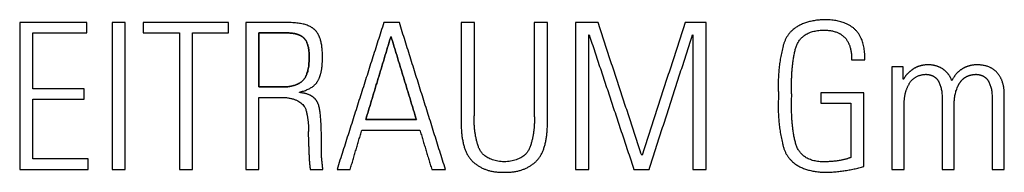
# Model space of a CAD drawing. Units: millimetres. Extents: x -6124 to 5282, y -1418 to 522.
# Drawn here: x -3253 to -594, y -1320 to -907 of the extents above; entities that cross this region are included whole.
import ezdxf

# ---------------------------------------------------------------- set-up
doc = ezdxf.new("R2010")
doc.units = ezdxf.units.MM
doc.header["$MEASUREMENT"] = 0
doc.layers.add('Predefinito', color=7, linetype='Continuous', true_color=0x000000)

msp = doc.modelspace()

# ---------------------------------------------------------------- linework, layer by layer
at = {"layer": 'Predefinito'}
for p, q in [((-3253.1, -914.7, 0), (-3253.1, -914.7, 1)), ((-3072.2, -914.7, 1), (-3072.2, -914.7, 0)), ((-3003.7, -914.7, 0), (-3003.7, -914.7, 1)), ((-2968.2, -914.7, 1), (-2968.2, -914.7, 0)), ((-2919.2, -914.7, 1), (-2919.2, -914.7, 0)), ((-2689.1, -914.7, 1), (-2689.1, -914.7, 0)), ((-2642.7, -914.7, 1), (-2642.7, -914.7, 0)), ((-2269.8, -914.7, 0), (-2269.8, -914.7, 1)), ((-2227.8, -914.7, 1), (-2227.8, -914.7, 0)), ((-2060.9, -914.7, 1), (-2060.9, -914.7, 0)), ((-2025.3, -914.7, 0), (-2025.3, -914.7, 1)), ((-1863.5, -914.7, 1), (-1863.5, -914.7, 0)), ((-1827.9, -914.7, 1), (-1827.9, -914.7, 0)), ((-1751.8, -914.7, 1), (-1751.8, -914.7, 0)), ((-1691.3, -914.7, 1), (-1691.3, -914.7, 0)), ((-1456, -914.7, 1), (-1456, -914.7, 0)), ((-1399.4, -914.7, 1), (-1399.4, -914.7, 0)), ((-1084, -906.9, 1), (-1084, -906.9, 0)), ((-3217.5, -942.9, 1), (-3217.5, -942.9, 0)), ((-3072.2, -942.9, 1), (-3072.2, -942.9, 0)), ((-2919.2, -942.9, 1), (-2919.2, -942.9, 0)), ((-2821.9, -942.9, 1), (-2821.9, -942.9, 0)), ((-2786.4, -942.9, 1), (-2786.4, -942.9, 0)), ((-2689.1, -942.9, 1), (-2689.1, -942.9, 0)), ((-2607.2, -942.9, 0), (-2607.2, -942.9, 1)), ((-2534.5, -942.9, 1), (-2534.5, -942.9, 0)), ((-2251, -953.3, 1), (-2251, -953.3, 0)), ((-2249.9, -953.3, 1), (-2249.9, -953.3, 0)), ((-1716.2, -948.1, 1), (-1716.2, -948.1, 0)), ((-1715.1, -948.1, 1), (-1715.1, -948.1, 0)), ((-1436, -948.1, 1), (-1436, -948.1, 0)), ((-1434.9, -948.1, 1), (-1434.9, -948.1, 0)), ((-1083.3, -935.1, 1), (-1083.3, -935.1, 0)), ((-2435.7, -1008.6, 1), (-2435.7, -1008.6, 0)), ((-1006.3, -1015.5, 1), (-1006.3, -1015.5, 0)), ((-970.8, -1015.5, 1), (-970.8, -1015.5, 0)), ((-897.4, -1034.1, 1), (-897.4, -1034.1, 0)), ((-867.5, -1034.1, 1), (-867.5, -1034.1, 0)), ((-799.6, -1028.9, 1), (-799.6, -1028.9, 0)), ((-666.8, -1028.9, 1), (-666.8, -1028.9, 0)), ((-805.7, -1054.6, 1), (-805.7, -1054.6, 0)), ((-670.7, -1054.6, 1), (-670.7, -1054.6, 0)), ((-2607.2, -1088.7, 1), (-2607.2, -1088.7, 0)), ((-2549.5, -1088.7, 1), (-2549.5, -1088.7, 0)), ((-867.5, -1067.8, 1), (-867.5, -1067.8, 0)), ((-866.4, -1067.8, 1), (-866.4, -1067.8, 0)), ((-735.8, -1071.7, 1), (-735.8, -1071.7, 0)), ((-3217.5, -1093.9, 1), (-3217.5, -1093.9, 0)), ((-3078.8, -1093.9, 1), (-3078.8, -1093.9, 0)), ((-2497.8, -1102.8, 1), (-2497.8, -1102.8, 0)), ((-2497.8, -1103.9, 1), (-2497.8, -1103.9, 0)), ((-1203.7, -1112.6, 1), (-1203.7, -1112.6, 0)), ((-1168.2, -1112.6, 1), (-1168.2, -1112.6, 0)), ((-1089.4, -1104.3, 1), (-1089.4, -1104.3, 0)), ((-973.4, -1104.3, 1), (-973.4, -1104.3, 0)), ((-594.1, -1104.7, 1), (-594.1, -1104.7, 0)), ((-3217.5, -1122.1, 1), (-3217.5, -1122.1, 0)), ((-3078.8, -1122.1, 1), (-3078.8, -1122.1, 0)), ((-2607.2, -1116.9, 1), (-2607.2, -1116.9, 0)), ((-2540, -1116.9, 0), (-2540, -1116.9, 1)), ((-1089.4, -1132.5, 1), (-1089.4, -1132.5, 0)), ((-1008.9, -1132.5, 1), (-1008.9, -1132.5, 0)), ((-864.2, -1132.8, 0), (-864.2, -1132.8, 1)), ((-2025.3, -1165.4, 1), (-2025.3, -1165.4, 0)), ((-1863.5, -1165.4, 1), (-1863.5, -1165.4, 0)), ((-2318.5, -1177, 0), (-2318.5, -1177, 1)), ((-2181.8, -1177, 1), (-2181.8, -1177, 0)), ((-2060.9, -1191.3, 1), (-2060.9, -1191.3, 0)), ((-1827.9, -1191.3, 1), (-1827.9, -1191.3, 0)), ((-2473.9, -1211.6, 1), (-2473.9, -1211.6, 0)), ((-2329, -1205.2, 1), (-2329, -1205.2, 0)), ((-2172.4, -1205.2, 1), (-2172.4, -1205.2, 0)), ((-2438.3, -1265, 1), (-2438.3, -1265, 0)), ((-1573.4, -1273.1, 1), (-1573.4, -1273.1, 0)), ((-1572.3, -1273.1, 1), (-1572.3, -1273.1, 0)), ((-3217.5, -1283.5, 1), (-3217.5, -1283.5, 0)), ((-3068.3, -1283.5, 1), (-3068.3, -1283.5, 0)), ((-1944.4, -1291.3, 1), (-1944.4, -1291.3, 0)), ((-1083.3, -1291.3, 1), (-1083.3, -1291.3, 0)), ((-1008.9, -1279.5, 0), (-1008.9, -1279.5, 1)), ((-3253.1, -1311.7, 1), (-3253.1, -1311.7, 0)), ((-3068.3, -1311.7, 1), (-3068.3, -1311.7, 0)), ((-3003.7, -1311.7, 1), (-3003.7, -1311.7, 0)), ((-2968.2, -1311.7, 1), (-2968.2, -1311.7, 0)), ((-2821.9, -1311.7, 0), (-2821.9, -1311.7, 1)), ((-2786.4, -1311.7, 1), (-2786.4, -1311.7, 0)), ((-2642.7, -1311.7, 1), (-2642.7, -1311.7, 0)), ((-2607.2, -1311.7, 1), (-2607.2, -1311.7, 0)), ((-2468.3, -1311.7, 1), (-2468.3, -1311.7, 0)), ((-2434.5, -1311.7, 1), (-2434.5, -1311.7, 0)), ((-2396, -1311.7, 1), (-2396, -1311.7, 0)), ((-2360.5, -1311.7, 1), (-2360.5, -1311.7, 0)), ((-2140.3, -1311.7, 1), (-2140.3, -1311.7, 0)), ((-2103.3, -1311.7, 1), (-2103.3, -1311.7, 0)), ((-1944.4, -1319.5, 1), (-1944.4, -1319.5, 0)), ((-1751.8, -1311.7, 1), (-1751.8, -1311.7, 0)), ((-1716.2, -1311.7, 0), (-1716.2, -1311.7, 1)), ((-1594.4, -1311.7, 1), (-1594.4, -1311.7, 0)), ((-1553.4, -1311.7, 1), (-1553.4, -1311.7, 0)), ((-1434.9, -1311.7, 1), (-1434.9, -1311.7, 0)), ((-1399.4, -1311.7, 1), (-1399.4, -1311.7, 0)), ((-1084, -1319.5, 1), (-1084, -1319.5, 0)), ((-973.4, -1303.8, 1), (-973.4, -1303.8, 0)), ((-897.4, -1311.7, 1), (-897.4, -1311.7, 0)), ((-864.2, -1311.7, 1), (-864.2, -1311.7, 0)), ((-762.3, -1311.7, 1), (-762.3, -1311.7, 0)), ((-729.1, -1311.7, 1), (-729.1, -1311.7, 0)), ((-627.2, -1311.7, 1), (-627.2, -1311.7, 0)), ((-594.1, -1311.7, 1), (-594.1, -1311.7, 0))]:
    msp.add_line(p, q, dxfattribs=at)
for points in [[(-3253.1, -914.7, 0), (-3253.1, -1113.2, 0), (-3253.1, -1311.7, 0)], [(-3072.2, -914.7, 0), (-3162.6, -914.7, 0), (-3253.1, -914.7, 0)], [(-3253.1, -914.7, 1), (-3253.1, -1113.2, 1), (-3253.1, -1311.7, 1)], [(-3072.2, -914.7, 1), (-3162.6, -914.7, 1), (-3253.1, -914.7, 1)], [(-3072.2, -942.9, 0), (-3072.2, -928.8, 0), (-3072.2, -914.7, 0)], [(-3072.2, -942.9, 1), (-3072.2, -928.8, 1), (-3072.2, -914.7, 1)], [(-3003.7, -914.7, 0), (-3003.7, -1113.2, 0), (-3003.7, -1311.7, 0)], [(-2968.2, -914.7, 0), (-2986, -914.7, 0), (-3003.7, -914.7, 0)], [(-3003.7, -914.7, 1), (-3003.7, -1113.2, 1), (-3003.7, -1311.7, 1)], [(-2968.2, -914.7, 1), (-2986, -914.7, 1), (-3003.7, -914.7, 1)], [(-2968.2, -1311.7, 0), (-2968.2, -1113.2, 0), (-2968.2, -914.7, 0)], [(-2968.2, -1311.7, 1), (-2968.2, -1113.2, 1), (-2968.2, -914.7, 1)], [(-2919.2, -914.7, 0), (-2919.2, -928.8, 0), (-2919.2, -942.9, 0)], [(-2689.1, -914.7, 0), (-2804.2, -914.7, 0), (-2919.2, -914.7, 0)], [(-2689.1, -914.7, 1), (-2804.2, -914.7, 1), (-2919.2, -914.7, 1)], [(-2919.2, -914.7, 1), (-2919.2, -928.8, 1), (-2919.2, -942.9, 1)], [(-2689.1, -942.9, 0), (-2689.1, -928.8, 0), (-2689.1, -914.7, 0)], [(-2689.1, -942.9, 1), (-2689.1, -928.8, 1), (-2689.1, -914.7, 1)], [(-2642.7, -914.7, 0), (-2642.7, -1113.2, 0), (-2642.7, -1311.7, 0)], [(-2642.7, -914.7, 1), (-2642.7, -1113.2, 1), (-2642.7, -1311.7, 1)], [(-2269.8, -914.7, 0), (-2332.9, -1113.2, 0), (-2396, -1311.7, 0)], [(-2269.8, -914.7, 1), (-2332.9, -1113.2, 1), (-2396, -1311.7, 1)], [(-2227.8, -914.7, 0), (-2248.8, -914.7, 0), (-2269.8, -914.7, 0)], [(-2227.8, -914.7, 1), (-2248.8, -914.7, 1), (-2269.8, -914.7, 1)], [(-2103.3, -1311.7, 0), (-2165.5, -1113.2, 0), (-2227.8, -914.7, 0)], [(-2103.3, -1311.7, 1), (-2165.5, -1113.2, 1), (-2227.8, -914.7, 1)], [(-2025.3, -914.7, 0), (-2043.1, -914.7, 0), (-2060.9, -914.7, 0)], [(-2060.9, -914.7, 0), (-2060.9, -1053, 0), (-2060.9, -1191.3, 0)], [(-2025.3, -914.7, 1), (-2043.1, -914.7, 1), (-2060.9, -914.7, 1)], [(-2060.9, -914.7, 1), (-2060.9, -1053, 1), (-2060.9, -1191.3, 1)], [(-2025.3, -1165.4, 0), (-2025.3, -1040, 0), (-2025.3, -914.7, 0)], [(-2025.3, -1165.4, 1), (-2025.3, -1040, 1), (-2025.3, -914.7, 1)], [(-1863.5, -914.7, 0), (-1863.5, -1040, 0), (-1863.5, -1165.4, 0)], [(-1827.9, -914.7, 0), (-1845.7, -914.7, 0), (-1863.5, -914.7, 0)], [(-1827.9, -914.7, 1), (-1845.7, -914.7, 1), (-1863.5, -914.7, 1)], [(-1863.5, -914.7, 1), (-1863.5, -1040, 1), (-1863.5, -1165.4, 1)], [(-1827.9, -1191.3, 0), (-1827.9, -1053, 0), (-1827.9, -914.7, 0)], [(-1827.9, -1191.3, 1), (-1827.9, -1053, 1), (-1827.9, -914.7, 1)], [(-1751.8, -914.7, 0), (-1751.8, -1113.2, 0), (-1751.8, -1311.7, 0)], [(-1691.3, -914.7, 0), (-1721.6, -914.7, 0), (-1751.8, -914.7, 0)], [(-1691.3, -914.7, 1), (-1721.6, -914.7, 1), (-1751.8, -914.7, 1)], [(-1751.8, -914.7, 1), (-1751.8, -1113.2, 1), (-1751.8, -1311.7, 1)], [(-1573.4, -1273.1, 0), (-1632.3, -1093.9, 0), (-1691.3, -914.7, 0)], [(-1573.4, -1273.1, 1), (-1632.3, -1093.9, 1), (-1691.3, -914.7, 1)], [(-1456, -914.7, 0), (-1514.1, -1093.9, 0), (-1572.3, -1273.1, 0)], [(-1456, -914.7, 1), (-1514.1, -1093.9, 1), (-1572.3, -1273.1, 1)], [(-1399.4, -914.7, 0), (-1427.7, -914.7, 0), (-1456, -914.7, 0)], [(-1399.4, -914.7, 1), (-1427.7, -914.7, 1), (-1456, -914.7, 1)], [(-1399.4, -1311.7, 0), (-1399.4, -1113.2, 0), (-1399.4, -914.7, 0)], [(-1399.4, -1311.7, 1), (-1399.4, -1113.2, 1), (-1399.4, -914.7, 1)], [(-3217.5, -942.9, 0), (-3144.9, -942.9, 0), (-3072.2, -942.9, 0)], [(-3217.5, -1093.9, 0), (-3217.5, -1018.4, 0), (-3217.5, -942.9, 0)], [(-3217.5, -1093.9, 1), (-3217.5, -1018.4, 1), (-3217.5, -942.9, 1)], [(-3217.5, -942.9, 1), (-3144.9, -942.9, 1), (-3072.2, -942.9, 1)], [(-2919.2, -942.9, 0), (-2870.6, -942.9, 0), (-2821.9, -942.9, 0)], [(-2919.2, -942.9, 1), (-2870.6, -942.9, 1), (-2821.9, -942.9, 1)], [(-2821.9, -942.9, 0), (-2821.9, -1127.3, 0), (-2821.9, -1311.7, 0)], [(-2821.9, -942.9, 1), (-2821.9, -1127.3, 1), (-2821.9, -1311.7, 1)], [(-2786.4, -942.9, 0), (-2737.7, -942.9, 0), (-2689.1, -942.9, 0)], [(-2786.4, -1311.7, 0), (-2786.4, -1127.3, 0), (-2786.4, -942.9, 0)], [(-2786.4, -1311.7, 1), (-2786.4, -1127.3, 1), (-2786.4, -942.9, 1)], [(-2786.4, -942.9, 1), (-2737.7, -942.9, 1), (-2689.1, -942.9, 1)], [(-2607.2, -942.9, 0), (-2607.2, -1015.8, 0), (-2607.2, -1088.7, 0)], [(-2534.5, -942.9, 0), (-2570.8, -942.9, 0), (-2607.2, -942.9, 0)], [(-2607.2, -942.9, 1), (-2570.8, -942.9, 1), (-2534.5, -942.9, 1)], [(-2607.2, -1088.7, 1), (-2607.2, -1015.8, 1), (-2607.2, -942.9, 1)], [(-2251, -953.3, 0), (-2284.7, -1065.1, 0), (-2318.5, -1177, 0)], [(-2318.5, -1177, 1), (-2284.7, -1065.1, 1), (-2251, -953.3, 1)], [(-2249.9, -953.3, 0), (-2250.4, -953.3, 0), (-2251, -953.3, 0)], [(-2251, -953.3, 1), (-2250.4, -953.3, 1), (-2249.9, -953.3, 1)], [(-2181.8, -1177, 0), (-2215.9, -1065.1, 0), (-2249.9, -953.3, 0)], [(-2249.9, -953.3, 1), (-2215.9, -1065.1, 1), (-2181.8, -1177, 1)], [(-1716.2, -1311.7, 0), (-1716.2, -1129.9, 0), (-1716.2, -948.1, 0)], [(-1716.2, -948.1, 0), (-1715.7, -948.1, 0), (-1715.1, -948.1, 0)], [(-1716.2, -1311.7, 1), (-1716.2, -1129.9, 1), (-1716.2, -948.1, 1)], [(-1716.2, -948.1, 1), (-1715.7, -948.1, 1), (-1715.1, -948.1, 1)], [(-1715.1, -948.1, 0), (-1654.8, -1129.9, 0), (-1594.4, -1311.7, 0)], [(-1715.1, -948.1, 1), (-1654.8, -1129.9, 1), (-1594.4, -1311.7, 1)], [(-1553.4, -1311.7, 0), (-1494.7, -1129.9, 0), (-1436, -948.1, 0)], [(-1553.4, -1311.7, 1), (-1494.7, -1129.9, 1), (-1436, -948.1, 1)], [(-1436, -948.1, 0), (-1435.5, -948.1, 0), (-1434.9, -948.1, 0)], [(-1436, -948.1, 1), (-1435.5, -948.1, 1), (-1434.9, -948.1, 1)], [(-1434.9, -948.1, 0), (-1434.9, -1129.9, 0), (-1434.9, -1311.7, 0)], [(-1434.9, -948.1, 1), (-1434.9, -1129.9, 1), (-1434.9, -1311.7, 1)], [(-1006.3, -1015.5, 0), (-988.6, -1015.5, 0), (-970.8, -1015.5, 0)], [(-1006.3, -1015.5, 1), (-988.6, -1015.5, 1), (-970.8, -1015.5, 1)], [(-897.4, -1034.1, 0), (-897.4, -1172.9, 0), (-897.4, -1311.7, 0)], [(-867.5, -1034.1, 0), (-882.4, -1034.1, 0), (-897.4, -1034.1, 0)], [(-867.5, -1034.1, 1), (-882.4, -1034.1, 1), (-897.4, -1034.1, 1)], [(-897.4, -1034.1, 1), (-897.4, -1172.9, 1), (-897.4, -1311.7, 1)], [(-867.5, -1067.8, 0), (-867.5, -1051, 0), (-867.5, -1034.1, 0)], [(-867.5, -1067.8, 1), (-867.5, -1051, 1), (-867.5, -1034.1, 1)], [(-2607.2, -1088.7, 0), (-2578.3, -1088.7, 0), (-2549.5, -1088.7, 0)], [(-2549.5, -1088.7, 1), (-2578.3, -1088.7, 1), (-2607.2, -1088.7, 1)], [(-866.4, -1067.8, 0), (-867, -1067.8, 0), (-867.5, -1067.8, 0)], [(-866.4, -1067.8, 1), (-867, -1067.8, 1), (-867.5, -1067.8, 1)], [(-3078.8, -1093.9, 0), (-3148.2, -1093.9, 0), (-3217.5, -1093.9, 0)], [(-3078.8, -1093.9, 1), (-3148.2, -1093.9, 1), (-3217.5, -1093.9, 1)], [(-3078.8, -1122.1, 0), (-3078.8, -1108, 0), (-3078.8, -1093.9, 0)], [(-3078.8, -1122.1, 1), (-3078.8, -1108, 1), (-3078.8, -1093.9, 1)], [(-2497.8, -1103.9, 0), (-2497.8, -1103.3, 0), (-2497.8, -1102.8, 0)], [(-2497.8, -1103.9, 1), (-2497.8, -1103.3, 1), (-2497.8, -1102.8, 1)], [(-1089.4, -1104.3, 0), (-1089.4, -1118.4, 0), (-1089.4, -1132.5, 0)], [(-973.4, -1104.3, 0), (-1031.4, -1104.3, 0), (-1089.4, -1104.3, 0)], [(-973.4, -1104.3, 1), (-1031.4, -1104.3, 1), (-1089.4, -1104.3, 1)], [(-1089.4, -1104.3, 1), (-1089.4, -1118.4, 1), (-1089.4, -1132.5, 1)], [(-973.4, -1303.8, 0), (-973.4, -1204, 0), (-973.4, -1104.3, 0)], [(-973.4, -1303.8, 1), (-973.4, -1204, 1), (-973.4, -1104.3, 1)], [(-594.1, -1311.7, 0), (-594.1, -1208.2, 0), (-594.1, -1104.7, 0)], [(-594.1, -1311.7, 1), (-594.1, -1208.2, 1), (-594.1, -1104.7, 1)], [(-3217.5, -1122.1, 0), (-3148.2, -1122.1, 0), (-3078.8, -1122.1, 0)], [(-3217.5, -1283.5, 0), (-3217.5, -1202.8, 0), (-3217.5, -1122.1, 0)], [(-3217.5, -1283.5, 1), (-3217.5, -1202.8, 1), (-3217.5, -1122.1, 1)], [(-3217.5, -1122.1, 1), (-3148.2, -1122.1, 1), (-3078.8, -1122.1, 1)], [(-2607.2, -1116.9, 0), (-2573.6, -1116.9, 0), (-2540, -1116.9, 0)], [(-2607.2, -1311.7, 0), (-2607.2, -1214.3, 0), (-2607.2, -1116.9, 0)], [(-2607.2, -1311.7, 1), (-2607.2, -1214.3, 1), (-2607.2, -1116.9, 1)], [(-2607.2, -1116.9, 1), (-2573.6, -1116.9, 1), (-2540, -1116.9, 1)], [(-1089.4, -1132.5, 0), (-1049.2, -1132.5, 0), (-1008.9, -1132.5, 0)], [(-1089.4, -1132.5, 1), (-1049.2, -1132.5, 1), (-1008.9, -1132.5, 1)], [(-1008.9, -1132.5, 0), (-1008.9, -1206, 0), (-1008.9, -1279.5, 0)], [(-1008.9, -1132.5, 1), (-1008.9, -1206, 1), (-1008.9, -1279.5, 1)], [(-864.2, -1311.7, 0), (-864.2, -1222.3, 0), (-864.2, -1132.8, 0)], [(-864.2, -1311.7, 1), (-864.2, -1222.3, 1), (-864.2, -1132.8, 1)], [(-2318.5, -1177, 0), (-2250.2, -1177, 0), (-2181.8, -1177, 0)], [(-2181.8, -1177, 1), (-2250.2, -1177, 1), (-2318.5, -1177, 1)], [(-2360.5, -1311.7, 0), (-2344.8, -1258.5, 0), (-2329, -1205.2, 0)], [(-2360.5, -1311.7, 1), (-2344.8, -1258.5, 1), (-2329, -1205.2, 1)], [(-2329, -1205.2, 0), (-2250.7, -1205.2, 0), (-2172.4, -1205.2, 0)], [(-2329, -1205.2, 1), (-2250.7, -1205.2, 1), (-2172.4, -1205.2, 1)], [(-2172.4, -1205.2, 0), (-2156.4, -1258.5, 0), (-2140.3, -1311.7, 0)], [(-2172.4, -1205.2, 1), (-2156.4, -1258.5, 1), (-2140.3, -1311.7, 1)], [(-1572.3, -1273.1, 0), (-1572.8, -1273.1, 0), (-1573.4, -1273.1, 0)], [(-1572.3, -1273.1, 1), (-1572.8, -1273.1, 1), (-1573.4, -1273.1, 1)], [(-3068.3, -1283.5, 0), (-3142.9, -1283.5, 0), (-3217.5, -1283.5, 0)], [(-3068.3, -1283.5, 1), (-3142.9, -1283.5, 1), (-3217.5, -1283.5, 1)], [(-3068.3, -1311.7, 0), (-3068.3, -1297.6, 0), (-3068.3, -1283.5, 0)], [(-3068.3, -1311.7, 1), (-3068.3, -1297.6, 1), (-3068.3, -1283.5, 1)], [(-1008.9, -1279.5, 0), (-1037.5, -1290.9, 0), (-1083.3, -1291.3, 0)], [(-1008.9, -1279.5, 1), (-1037.5, -1290.9, 1), (-1083.3, -1291.3, 1)], [(-3253.1, -1311.7, 0), (-3160.7, -1311.7, 0), (-3068.3, -1311.7, 0)], [(-3253.1, -1311.7, 1), (-3160.7, -1311.7, 1), (-3068.3, -1311.7, 1)], [(-3003.7, -1311.7, 0), (-2986, -1311.7, 0), (-2968.2, -1311.7, 0)], [(-3003.7, -1311.7, 1), (-2986, -1311.7, 1), (-2968.2, -1311.7, 1)], [(-2821.9, -1311.7, 0), (-2804.2, -1311.7, 0), (-2786.4, -1311.7, 0)], [(-2821.9, -1311.7, 1), (-2804.2, -1311.7, 1), (-2786.4, -1311.7, 1)], [(-2642.7, -1311.7, 0), (-2624.9, -1311.7, 0), (-2607.2, -1311.7, 0)], [(-2642.7, -1311.7, 1), (-2624.9, -1311.7, 1), (-2607.2, -1311.7, 1)], [(-2468.3, -1311.7, 0), (-2451.4, -1311.7, 0), (-2434.5, -1311.7, 0)], [(-2468.3, -1311.7, 1), (-2451.4, -1311.7, 1), (-2434.5, -1311.7, 1)], [(-2396, -1311.7, 0), (-2378.3, -1311.7, 0), (-2360.5, -1311.7, 0)], [(-2396, -1311.7, 1), (-2378.3, -1311.7, 1), (-2360.5, -1311.7, 1)], [(-2140.3, -1311.7, 0), (-2121.8, -1311.7, 0), (-2103.3, -1311.7, 0)], [(-2140.3, -1311.7, 1), (-2121.8, -1311.7, 1), (-2103.3, -1311.7, 1)], [(-1751.8, -1311.7, 0), (-1734, -1311.7, 0), (-1716.2, -1311.7, 0)], [(-1751.8, -1311.7, 1), (-1734, -1311.7, 1), (-1716.2, -1311.7, 1)], [(-1594.4, -1311.7, 0), (-1573.9, -1311.7, 0), (-1553.4, -1311.7, 0)], [(-1594.4, -1311.7, 1), (-1573.9, -1311.7, 1), (-1553.4, -1311.7, 1)], [(-1434.9, -1311.7, 0), (-1417.1, -1311.7, 0), (-1399.4, -1311.7, 0)], [(-1434.9, -1311.7, 1), (-1417.1, -1311.7, 1), (-1399.4, -1311.7, 1)], [(-1084, -1319.5, 0), (-1026.8, -1319.5, 0), (-973.4, -1303.8, 0)], [(-1084, -1319.5, 1), (-1026.8, -1319.5, 1), (-973.4, -1303.8, 1)], [(-897.4, -1311.7, 0), (-880.8, -1311.7, 0), (-864.2, -1311.7, 0)], [(-897.4, -1311.7, 1), (-880.8, -1311.7, 1), (-864.2, -1311.7, 1)], [(-762.3, -1311.7, 0), (-745.7, -1311.7, 0), (-729.1, -1311.7, 0)], [(-762.3, -1311.7, 1), (-745.7, -1311.7, 1), (-729.1, -1311.7, 1)], [(-627.2, -1311.7, 0), (-610.6, -1311.7, 0), (-594.1, -1311.7, 0)], [(-627.2, -1311.7, 1), (-610.6, -1311.7, 1), (-594.1, -1311.7, 1)]]:
    msp.add_open_spline(points, degree=2, dxfattribs=at)
for points, knots in [([(-2435.7, -1008.6, 0), (-2434.5, -956.9, 0), (-2455.1, -935.4, 0), (-2475.6, -914, 0), (-2532.3, -914.7, 0), (-2587.5, -914.7, 0), (-2642.7, -914.7, 0)], [12, 12, 12, 13, 13, 14, 14, 15, 15, 15]), ([(-2435.7, -1008.6, 1), (-2434.5, -956.9, 1), (-2455.1, -935.4, 1), (-2475.6, -914, 1), (-2532.3, -914.7, 1), (-2587.5, -914.7, 1), (-2642.7, -914.7, 1)], [12, 12, 12, 13, 13, 14, 14, 15, 15, 15]), ([(-1084, -906.9, 0), (-1176.2, -912.5, 0), (-1192.3, -980.8, 0), (-1208.4, -1049.2, 0), (-1203.7, -1112.6, 0)], [10, 10, 10, 11, 11, 12, 12, 12]), ([(-1084, -906.9, 1), (-1176.2, -912.5, 1), (-1192.3, -980.8, 1), (-1208.4, -1049.2, 1), (-1203.7, -1112.6, 1)], [10, 10, 10, 11, 11, 12, 12, 12]), ([(-970.8, -1015.5, 0), (-969.7, -957.8, 0), (-998.5, -932.1, 0), (-1027.2, -906.4, 0), (-1084, -906.9, 0)], [8, 8, 8, 9, 9, 10, 10, 10]), ([(-970.8, -1015.5, 1), (-969.7, -957.8, 1), (-998.5, -932.1, 1), (-1027.2, -906.4, 1), (-1084, -906.9, 1)], [8, 8, 8, 9, 9, 10, 10, 10]), ([(-2549.5, -1088.7, 0), (-2509.7, -1089.9, 0), (-2490.4, -1073.4, 0), (-2471.2, -1056.9, 0), (-2471.3, -1008.1, 0), (-2471.3, -968.1, 0), (-2487.3, -955, 0), (-2503.3, -941.8, 0), (-2534.5, -942.9, 0)], [-5, -5, -5, -4, -4, -3, -3, -2, -2, -1, -1, -1]), ([(-2534.5, -942.9, 1), (-2503.3, -941.8, 1), (-2487.3, -955, 1), (-2471.3, -968.1, 1), (-2471.3, -1008.1, 1), (-2471.2, -1056.9, 1), (-2490.4, -1073.4, 1), (-2509.7, -1089.9, 1), (-2549.5, -1088.7, 1)], [1, 1, 1, 2, 2, 3, 3, 4, 4, 5, 5, 5]), ([(-1168.2, -1112.6, 0), (-1171, -1035.6, 0), (-1158, -986.2, 0), (-1145.1, -936.8, 0), (-1083.3, -935.1, 0)], [3, 3, 3, 4, 4, 5, 5, 5]), ([(-1168.2, -1112.6, 1), (-1171, -1035.6, 1), (-1158, -986.2, 1), (-1145.1, -936.8, 1), (-1083.3, -935.1, 1)], [3, 3, 3, 4, 4, 5, 5, 5]), ([(-1083.3, -935.1, 0), (-1042.7, -935.2, 0), (-1024.4, -955.6, 0), (-1006, -975.9, 0), (-1006.3, -1015.5, 0)], [5, 5, 5, 6, 6, 7, 7, 7]), ([(-1083.3, -935.1, 1), (-1042.7, -935.2, 1), (-1024.4, -955.6, 1), (-1006, -975.9, 1), (-1006.3, -1015.5, 1)], [5, 5, 5, 6, 6, 7, 7, 7]), ([(-2497.8, -1102.8, 0), (-2458.6, -1094, 0), (-2446.6, -1070, 0), (-2434.6, -1046, 0), (-2435.7, -1008.6, 0)], [10, 10, 10, 11, 11, 12, 12, 12]), ([(-2497.8, -1102.8, 1), (-2458.6, -1094, 1), (-2446.6, -1070, 1), (-2434.6, -1046, 1), (-2435.7, -1008.6, 1)], [10, 10, 10, 11, 11, 12, 12, 12]), ([(-799.6, -1028.9, 0), (-823, -1029.3, 0), (-839.7, -1040, 0), (-856.4, -1050.7, 0), (-866.4, -1067.8, 0)], [20, 20, 20, 21, 21, 22, 22, 22]), ([(-799.6, -1028.9, 1), (-823, -1029.3, 1), (-839.7, -1040, 1), (-856.4, -1050.7, 1), (-866.4, -1067.8, 1)], [20, 20, 20, 21, 21, 22, 22, 22]), ([(-735.8, -1071.7, 0), (-743.2, -1051.1, 0), (-760.3, -1040.1, 0), (-777.5, -1029.1, 0), (-799.6, -1028.9, 0)], [18, 18, 18, 19, 19, 20, 20, 20]), ([(-735.8, -1071.7, 1), (-743.2, -1051.1, 1), (-760.3, -1040.1, 1), (-777.5, -1029.1, 1), (-799.6, -1028.9, 1)], [18, 18, 18, 19, 19, 20, 20, 20]), ([(-666.8, -1028.9, 0), (-690.2, -1029.1, 0), (-707.8, -1040.1, 0), (-725.3, -1051.1, 0), (-735.8, -1071.7, 0)], [16, 16, 16, 17, 17, 18, 18, 18]), ([(-666.8, -1028.9, 1), (-690.2, -1029.1, 1), (-707.8, -1040.1, 1), (-725.3, -1051.1, 1), (-735.8, -1071.7, 1)], [16, 16, 16, 17, 17, 18, 18, 18]), ([(-594.1, -1104.7, 0), (-595.3, -1070.7, 0), (-613.5, -1050.1, 0), (-631.7, -1029.5, 0), (-666.8, -1028.9, 0)], [14, 14, 14, 15, 15, 16, 16, 16]), ([(-594.1, -1104.7, 1), (-595.3, -1070.7, 1), (-613.5, -1050.1, 1), (-631.7, -1029.5, 1), (-666.8, -1028.9, 1)], [14, 14, 14, 15, 15, 16, 16, 16]), ([(-864.2, -1132.8, 0), (-864.5, -1104, 0), (-850.8, -1080.1, 0), (-837.2, -1056.1, 0), (-805.7, -1054.6, 0)], [0, 0, 0, 1, 1, 2, 2, 2]), ([(-864.2, -1132.8, 1), (-864.5, -1104, 1), (-850.8, -1080.1, 1), (-837.2, -1056.1, 1), (-805.7, -1054.6, 1)], [0, 0, 0, 1, 1, 2, 2, 2]), ([(-805.7, -1054.6, 0), (-781.5, -1055.7, 0), (-771.9, -1073.4, 0), (-762.3, -1091.2, 0), (-762.3, -1113, 0), (-762.3, -1212.3, 0), (-762.3, -1311.7, 0)], [2, 2, 2, 3, 3, 4, 4, 5, 5, 5]), ([(-805.7, -1054.6, 1), (-781.5, -1055.7, 1), (-771.9, -1073.4, 1), (-762.3, -1091.2, 1), (-762.3, -1113, 1), (-762.3, -1212.3, 1), (-762.3, -1311.7, 1)], [2, 2, 2, 3, 3, 4, 4, 5, 5, 5]), ([(-729.1, -1311.7, 0), (-729.1, -1222.3, 0), (-729.1, -1132.8, 0), (-729.4, -1104, 0), (-715.8, -1080.1, 0), (-702.1, -1056.1, 0), (-670.7, -1054.6, 0)], [6, 6, 6, 7, 7, 8, 8, 9, 9, 9]), ([(-729.1, -1311.7, 1), (-729.1, -1222.3, 1), (-729.1, -1132.8, 1), (-729.4, -1104, 1), (-715.8, -1080.1, 1), (-702.1, -1056.1, 1), (-670.7, -1054.6, 1)], [6, 6, 6, 7, 7, 8, 8, 9, 9, 9]), ([(-670.7, -1054.6, 0), (-646.4, -1055.7, 0), (-636.8, -1073.4, 0), (-627.2, -1091.2, 0), (-627.2, -1113, 0), (-627.2, -1212.3, 0), (-627.2, -1311.7, 0)], [9, 9, 9, 10, 10, 11, 11, 12, 12, 12]), ([(-670.7, -1054.6, 1), (-646.4, -1055.7, 1), (-636.8, -1073.4, 1), (-627.2, -1091.2, 1), (-627.2, -1113, 1), (-627.2, -1212.3, 1), (-627.2, -1311.7, 1)], [9, 9, 9, 10, 10, 11, 11, 12, 12, 12]), ([(-2438.3, -1265, 0), (-2436.8, -1161.7, 0), (-2447, -1134.7, 0), (-2457.2, -1107.7, 0), (-2497.8, -1103.9, 0)], [7, 7, 7, 8, 8, 9, 9, 9]), ([(-2438.3, -1265, 1), (-2436.8, -1161.7, 1), (-2447, -1134.7, 1), (-2457.2, -1107.7, 1), (-2497.8, -1103.9, 1)], [7, 7, 7, 8, 8, 9, 9, 9]), ([(-1203.7, -1112.6, 0), (-1208.4, -1176.2, 0), (-1192.3, -1245, 0), (-1176.2, -1313.8, 0), (-1084, -1319.5, 0)], [12, 12, 12, 13, 13, 14, 14, 14]), ([(-1203.7, -1112.6, 1), (-1208.4, -1176.2, 1), (-1192.3, -1245, 1), (-1176.2, -1313.8, 1), (-1084, -1319.5, 1)], [12, 12, 12, 13, 13, 14, 14, 14]), ([(-1083.3, -1291.3, 0), (-1145.1, -1289.5, 0), (-1158, -1239.7, 0), (-1171, -1189.9, 0), (-1168.2, -1112.6, 0)], [1, 1, 1, 2, 2, 3, 3, 3]), ([(-1083.3, -1291.3, 1), (-1145.1, -1289.5, 1), (-1158, -1239.7, 1), (-1171, -1189.9, 1), (-1168.2, -1112.6, 1)], [1, 1, 1, 2, 2, 3, 3, 3]), ([(-2540, -1116.9, 0), (-2485.2, -1121.2, 0), (-2478.2, -1157.8, 0), (-2471.1, -1194.3, 0), (-2473.9, -1211.6, 0)], [0, 0, 0, 1, 1, 2, 2, 2]), ([(-2540, -1116.9, 1), (-2485.2, -1121.2, 1), (-2478.2, -1157.8, 1), (-2471.1, -1194.3, 1), (-2473.9, -1211.6, 1)], [0, 0, 0, 1, 1, 2, 2, 2]), ([(-1944.4, -1291.3, 0), (-2002.6, -1288.3, 0), (-2015.2, -1247.8, 0), (-2027.9, -1207.3, 0), (-2025.3, -1165.4, 0)], [11, 11, 11, 12, 12, 13, 13, 13]), ([(-1944.4, -1291.3, 1), (-2002.6, -1288.3, 1), (-2015.2, -1247.8, 1), (-2027.9, -1207.3, 1), (-2025.3, -1165.4, 1)], [11, 11, 11, 12, 12, 13, 13, 13]), ([(-1863.5, -1165.4, 0), (-1861, -1207.3, 0), (-1873.6, -1247.8, 0), (-1886.2, -1288.3, 0), (-1944.4, -1291.3, 0)], [9, 9, 9, 10, 10, 11, 11, 11]), ([(-1863.5, -1165.4, 1), (-1861, -1207.3, 1), (-1873.6, -1247.8, 1), (-1886.2, -1288.3, 1), (-1944.4, -1291.3, 1)], [9, 9, 9, 10, 10, 11, 11, 11]), ([(-2060.9, -1191.3, 0), (-2059.4, -1266.6, 0), (-2026, -1293.9, 0), (-1992.5, -1321.1, 0), (-1944.4, -1319.5, 0)], [2, 2, 2, 3, 3, 4, 4, 4]), ([(-2060.9, -1191.3, 1), (-2059.4, -1266.6, 1), (-2026, -1293.9, 1), (-1992.5, -1321.1, 1), (-1944.4, -1319.5, 1)], [2, 2, 2, 3, 3, 4, 4, 4]), ([(-1944.4, -1319.5, 0), (-1896.3, -1321.1, 0), (-1862.8, -1293.9, 0), (-1829.4, -1266.6, 0), (-1827.9, -1191.3, 0)], [4, 4, 4, 5, 5, 6, 6, 6]), ([(-1944.4, -1319.5, 1), (-1896.3, -1321.1, 1), (-1862.8, -1293.9, 1), (-1829.4, -1266.6, 1), (-1827.9, -1191.3, 1)], [4, 4, 4, 5, 5, 6, 6, 6]), ([(-2473.9, -1211.6, 0), (-2473.5, -1231, 0), (-2472.1, -1265.4, 0), (-2470.8, -1299.8, 0), (-2468.3, -1311.7, 0)], [2, 2, 2, 3, 3, 4, 4, 4]), ([(-2473.9, -1211.6, 1), (-2473.5, -1231, 1), (-2472.1, -1265.4, 1), (-2470.8, -1299.8, 1), (-2468.3, -1311.7, 1)], [2, 2, 2, 3, 3, 4, 4, 4]), ([(-2434.5, -1311.7, 0), (-2435.4, -1300, 0), (-2436.8, -1288.4, 0), (-2438.2, -1276.7, 0), (-2438.3, -1265, 0)], [5, 5, 5, 6, 6, 7, 7, 7]), ([(-2434.5, -1311.7, 1), (-2435.4, -1300, 1), (-2436.8, -1288.4, 1), (-2438.2, -1276.7, 1), (-2438.3, -1265, 1)], [5, 5, 5, 6, 6, 7, 7, 7])]:
    msp.add_open_spline(points, degree=2, knots=knots, dxfattribs=at)

doc.saveas('drawing.dxf')
